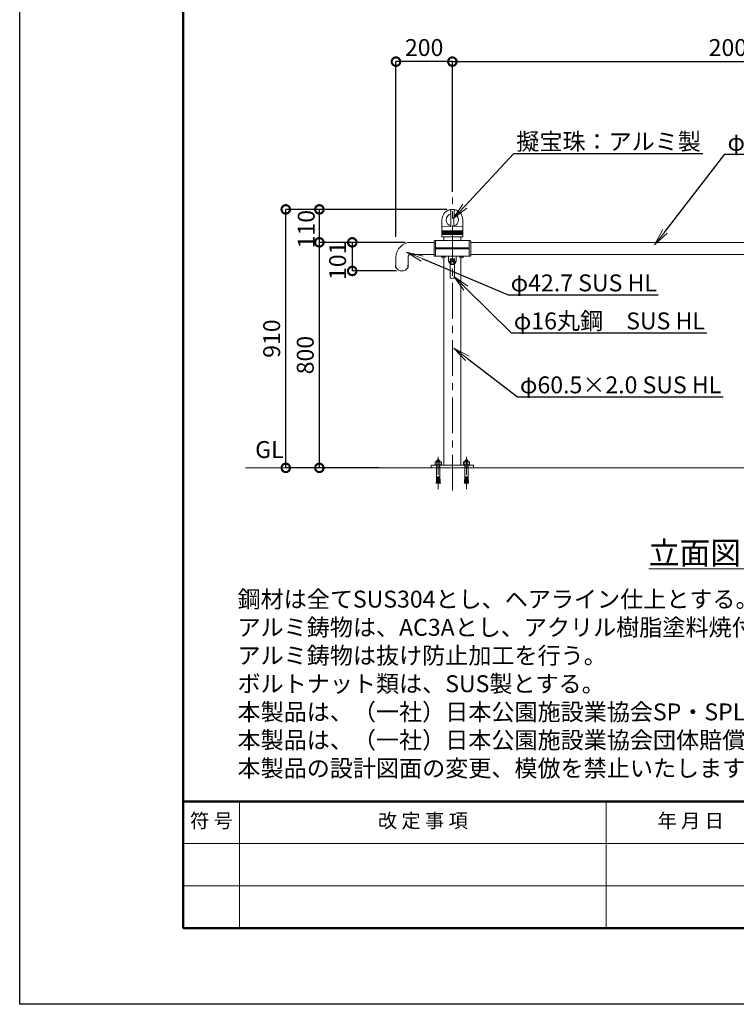
# Model space of a CAD drawing. Extents: x 26958 to 35358, y 18426 to 24366.
# Drawn here: x 26958 to 29500, y 18426 to 21919 of the extents above; entities that cross this region are included whole.
import ezdxf
from ezdxf import colors
from ezdxf.entities.mleader import LeaderData, LeaderLine
from ezdxf.enums import TextEntityAlignment as Align
from ezdxf.math import Vec2, Vec3

# ---------------------------------------------------------------- set-up
doc = ezdxf.new("R2010")
doc.units = 0
doc.header["$MEASUREMENT"] = 0
doc.header["$PDMODE"] = 1
doc.linetypes.add('CENTER', pattern=[50.8, 31.75, -6.35, 6.35, -6.35])
doc.layers.get('0').update_dxf_attribs({"linetype": 'CONTINUOUS'})
doc.layers.get('DefPoints').update_dxf_attribs({"linetype": 'CONTINUOUS'})
for name, color, linetype, lineweight in [('FRAM3', 1, 'CONTINUOUS', 50), ('ボルトナット', 7, 'CONTINUOUS', 9), ('基準線', 6, 'CENTER', 13), ('外形線', 7, 'CONTINUOUS', 18), ('寸法線', 3, 'CONTINUOUS', 18), ('文字', 4, 'CONTINUOUS', 18), ('文字一般', 4, 'CONTINUOUS', 18), ('文字引出', 4, 'CONTINUOUS', 18), ('細線', 8, 'CONTINUOUS', 5), ('金具', 40, 'CONTINUOUS', 9)]:
    doc.layers.add(name, color=color, linetype=linetype, lineweight=lineweight)
doc.styles.get("Standard").update_dxf_attribs({"font": 'TXT.SHX', "bigfont": 'bigfont.shx'})
doc.dimstyles.new('20ベース', dxfattribs={"dimscale": 20, "dimtxt": 3, "dimasz": 3, "dimexe": 0, "dimexo": 1, "dimgap": 1, "dimtad": 3, "dimdec": 1, "dimdsep": 46, "dimtxsty": 'STANDARD', "dimblk1": 'DOTSMALL', "dimblk2": 'DOTSMALL', "dimsah": 1, "dimcen": 0, "dimclrd": 256, "dimclre": 256, "dimclrt": 7, "dimadec": 0, "dimazin": 0, "dimtfac": 1, "dimtdec": 1, "dimtix": 1, "dimtmove": 2, "dimatfit": 3, "dimldrblk": 'DOTSMALL', "dimfxl": 1, "dimtolj": 1, "dimarcsym": 0})

# ---------------------------------------------------------------- blocks, each defined once
blk = doc.blocks.new('_DotSmall')
at = {"layer": 'FRAM3', "color": 0, "const_width": 0.5}
blk.add_lwpolyline([(-0.0625, 0, 1), (0.0625, 0, 1)], format="xyb", close=True, dxfattribs=at)
blk = doc.blocks.new('*D4')
at = {"layer": 'DefPoints', "color": 0, "ltscale": 0.05, "transparency": 16777216}
for p in [(28021.1, 21129.1), (28346, 21129.1), (28252.8, 20329.1)]:
    blk.add_point(p, dxfattribs=at)
at = {"layer": '寸法線', "lineweight": -2, "ltscale": 0.05, "transparency": 16777216}
for p, q in [((28326, 21129.1), (28021.1, 21129.1)), ((28021.1, 20329.1), (28021.1, 21129.1)), ((28232.8, 20329.1), (28021.1, 20329.1))]:
    blk.add_line(p, q, dxfattribs=at)
at = {"layer": '寸法線', "lineweight": -2, "ltscale": 0.05, "transparency": 16777216, "xscale": 60, "yscale": 60, "zscale": 60}
for p, rotation in [((28021.1, 21129.1), 90), ((28021.1, 20329.1), 270)]:
    blk.add_blockref('_DotSmall', p, dxfattribs=dict(at, rotation=rotation))
at = {"layer": '寸法線', "color": 7, "ltscale": 0.05, "transparency": 16777216, "insert": (27971.1, 20729.1), "char_height": 60, "attachment_point": 5, "rotation": 90}
blk.add_mtext('\\A1;800', dxfattribs=at)
blk = doc.blocks.new('*D6')
at = {"layer": 'DefPoints', "color": 0, "transparency": 16777216}
for p in [(30492.8, 21770.2), (28492.8, 21288.5), (30492.8, 21288.5)]:
    blk.add_point(p, dxfattribs=at)
at = {"layer": '寸法線', "lineweight": -2, "transparency": 16777216}
for p, q in [((28492.8, 21308.5), (28492.8, 21770.2)), ((28492.8, 21770.2), (30492.8, 21770.2)), ((30492.8, 21308.5), (30492.8, 21770.2))]:
    blk.add_line(p, q, dxfattribs=at)
at = {"layer": '寸法線', "lineweight": -2, "transparency": 16777216, "xscale": 60, "yscale": 60, "zscale": 60, "rotation": 180}
blk.add_blockref('_DotSmall', (28492.8, 21770.2), dxfattribs=at)
at = {"layer": '寸法線', "lineweight": -2, "transparency": 16777216, "xscale": 60, "yscale": 60, "zscale": 60}
blk.add_blockref('_DotSmall', (30492.8, 21770.2), dxfattribs=at)
at = {"layer": '寸法線', "color": 7, "transparency": 16777216, "insert": (29492.8, 21820.2), "char_height": 60, "attachment_point": 5}
blk.add_mtext('\\A1;2000', dxfattribs=at)
blk = doc.blocks.new('*D10')
at = {"layer": 'DefPoints', "color": 0, "transparency": 16777216}
for p in [(28292.8, 21770.2), (28492.8, 21288.5), (28292.8, 21129.1)]:
    blk.add_point(p, dxfattribs=at)
at = {"layer": '寸法線', "lineweight": -2, "transparency": 16777216}
for p, q in [((28292.8, 21149.1), (28292.8, 21770.2)), ((28492.8, 21770.2), (28292.8, 21770.2)), ((28492.8, 21308.5), (28492.8, 21770.2))]:
    blk.add_line(p, q, dxfattribs=at)
at = {"layer": '寸法線', "lineweight": -2, "transparency": 16777216, "xscale": 60, "yscale": 60, "zscale": 60, "rotation": 180}
blk.add_blockref('_DotSmall', (28292.8, 21770.2), dxfattribs=at)
at = {"layer": '寸法線', "lineweight": -2, "transparency": 16777216, "xscale": 60, "yscale": 60, "zscale": 60}
blk.add_blockref('_DotSmall', (28492.8, 21770.2), dxfattribs=at)
at = {"layer": '寸法線', "color": 7, "transparency": 16777216, "insert": (28392.8, 21820.2), "char_height": 60, "attachment_point": 5}
blk.add_mtext('\\A1;200', dxfattribs=at)
blk = doc.blocks.new('*D3')
at = {"layer": 'DefPoints', "color": 0, "transparency": 16777216}
for p in [(28346, 21129.1), (28137.7, 21027.7), (28314.2, 21027.7)]:
    blk.add_point(p, dxfattribs=at)
at = {"layer": '寸法線', "lineweight": -2, "transparency": 16777216}
for p, q in [((28326, 21129.1), (28137.7, 21129.1)), ((28137.7, 21129.1), (28137.7, 21027.7)), ((28294.2, 21027.7), (28137.7, 21027.7))]:
    blk.add_line(p, q, dxfattribs=at)
at = {"layer": '寸法線', "lineweight": -2, "transparency": 16777216, "xscale": 60, "yscale": 60, "zscale": 60}
for p, rotation in [((28137.7, 21129.1), 90), ((28137.7, 21027.7), 270)]:
    blk.add_blockref('_DotSmall', p, dxfattribs=dict(at, rotation=rotation))
at = {"layer": '寸法線', "color": 7, "transparency": 16777216, "insert": (28085.9, 21063.7), "char_height": 60, "attachment_point": 5, "rotation": 90}
blk.add_mtext('\\A1;101', dxfattribs=at)
blk = doc.blocks.new('*D18')
at = {"layer": 'DefPoints', "color": 0, "ltscale": 0.05, "transparency": 16777216}
for p in [(28021.1, 21246), (28492.8, 21246), (28346, 21129.1)]:
    blk.add_point(p, dxfattribs=at)
at = {"layer": '寸法線', "lineweight": -2, "ltscale": 0.05, "transparency": 16777216}
for p, q in [((28472.8, 21246), (28021.1, 21246)), ((28021.1, 21129.1), (28021.1, 21246)), ((28326, 21129.1), (28021.1, 21129.1))]:
    blk.add_line(p, q, dxfattribs=at)
at = {"layer": '寸法線', "lineweight": -2, "ltscale": 0.05, "transparency": 16777216, "xscale": 60, "yscale": 60, "zscale": 60}
for p, rotation in [((28021.1, 21246), 90), ((28021.1, 21129.1), 270)]:
    blk.add_blockref('_DotSmall', p, dxfattribs=dict(at, rotation=rotation))
at = {"layer": '寸法線', "color": 7, "ltscale": 0.05, "transparency": 16777216, "insert": (27974.6, 21176), "char_height": 60, "attachment_point": 5, "rotation": 90}
blk.add_mtext('\\A1;110', dxfattribs=at)
blk = doc.blocks.new('*D17')
at = {"layer": 'DefPoints', "color": 0, "transparency": 16777216}
for p in [(27901.9, 21246), (28123.9, 21246), (28123.9, 20329.1)]:
    blk.add_point(p, dxfattribs=at)
at = {"layer": '寸法線', "lineweight": -2, "transparency": 16777216}
for p, q in [((28103.9, 21246), (27901.9, 21246)), ((27901.9, 20329.1), (27901.9, 21246)), ((28103.9, 20329.1), (27901.9, 20329.1))]:
    blk.add_line(p, q, dxfattribs=at)
at = {"layer": '寸法線', "lineweight": -2, "transparency": 16777216, "xscale": 60, "yscale": 60, "zscale": 60}
for p, rotation in [((27901.9, 21246), 90), ((27901.9, 20329.1), 270)]:
    blk.add_blockref('_DotSmall', p, dxfattribs=dict(at, rotation=rotation))
at = {"layer": '寸法線', "color": 7, "transparency": 16777216, "insert": (27851.9, 20787.6), "char_height": 60, "attachment_point": 5, "rotation": 90}
blk.add_mtext('\\A1;910', dxfattribs=at)
blk = doc.blocks.new('_OPEN')
at = {"color": 0, "linetype": 'ByBlock'}
for p, q in [((-1, 0.167), (0, 0)), ((0, 0), (-1, -0.167)), ((0, 0), (-1, 0))]:
    blk.add_line(p, q, dxfattribs=at)
blk = doc.blocks.new('快工房表題欄1')
at = {"layer": 'FRAM3'}
for p, q in [((0, 22.5), (-377.5, 22.5)), ((-377.5, 22.5), (-377.5, 0)), ((0, 0), (-377.5, 0))]:
    blk.add_line(p, q, dxfattribs=at)
at = {"layer": '外形線'}
for p, q in [((0, 15), (-377.5, 15)), ((-75, 7.5), (-377.5, 7.5))]:
    blk.add_line(p, q, dxfattribs=at)
at = {"layer": '細線'}
for p, q in [((-367.5, 22.5), (-367.5, 0)), ((-302.5, 22.5), (-302.5, 0))]:
    blk.add_line(p, q, dxfattribs=at)
at = {"layer": '文字一般', "char_height": 2.5, "attachment_point": 5}
for s, insert, width in [('符 号', (-372.5, 18.75), 10), ('改 定 事 項', (-335, 18.75), 65), ('年 月 日', (-287.5, 18.75), 30)]:
    blk.add_mtext(s, dxfattribs=dict(at, insert=insert, width=width))
at = {"layer": '文字一般'}
for tag, p in [('設計', (-255, 18.75)), ('製品名称', (-170, 18.75)), ('図面番号', (-97.5, 18.75)), ('JOB', (-40, 18.75)), ('A*', (-5, 18.75)), ('符号１', (-372.5, 11.25)), ('改定事項１', (-335, 11.25)), ('改定年月日１', (-287.5, 11.25)), ('製図', (-255, 11.25)), ('縮尺', (-230, 11.25)), ('型番', (-170, 11.25)), ('管理番号', (-97.5, 11.25)), ('符号２', (-372.5, 3.75)), ('改定事項２', (-335, 3.75)), ('改定年月日２', (-287.5, 3.75)), ('検図', (-255, 3.75)), ('番号', (-230, 3.75)), ('物件名称', (-170, 3.75)), ('年月日', (-97.5, 3.75))]:
    blk.add_attdef(tag, text='', height=2.5, dxfattribs=at).set_placement(p, align=Align.MIDDLE_CENTER)

msp = doc.modelspace()

# ---------------------------------------------------------------- linework, layer by layer
at = {"layer": 'DefPoints'}
msp.add_lwpolyline([(26958.24, 24366), (35358.24, 24366), (35358.24, 18426), (26958.24, 18426)], close=True, dxfattribs=at)
at = {"layer": 'FRAM3', "color": 1, "linetype": 'Continuous'}
msp.add_lwpolyline([(27538.24, 18696), (27538.24, 24096), (35088.24, 24096), (35088.24, 18696)], close=True, dxfattribs=at)
at = {"layer": 'ボルトナット'}
for p, q in [((28430.8, 20338.09), (28430.8, 20340.39)), ((28430.8, 20340.39), (28454.8, 20340.39)), ((28454.8, 20338.09), (28430.8, 20338.09)), ((28431.85, 20340.39), (28431.85, 20348.82)), ((28431.85, 20340.39), (28453.75, 20340.39)), ((28434.58, 20350.39), (28451.03, 20350.39)), ((28437.8, 20354.39), (28436.8, 20353.39)), ((28436.8, 20350.39), (28436.8, 20353.39)), ((28448.8, 20353.39), (28436.8, 20353.39)), ((28436.8, 20297.09), (28436.8, 20338.09)), ((28448.8, 20329.39), (28436.8, 20329.39)), ((28437.32, 20348.82), (28437.32, 20340.39)), ((28437.8, 20350.39), (28437.8, 20354.39)), ((28447.8, 20354.39), (28437.8, 20354.39)), ((28437.8, 20329.39), (28437.8, 20338.09)), ((28439.3, 20356.39), (28440.3, 20357.39)), ((28439.3, 20354.39), (28439.3, 20356.39)), ((28440.3, 20357.39), (28445.3, 20357.39)), ((28446.3, 20356.39), (28445.3, 20357.39)), ((28446.3, 20354.39), (28446.3, 20356.39)), ((28447.8, 20350.39), (28447.8, 20354.39)), ((28447.8, 20354.39), (28448.8, 20353.39)), ((28447.8, 20329.39), (28447.8, 20338.09)), ((28448.29, 20348.82), (28448.29, 20340.39)), ((28448.8, 20350.39), (28448.8, 20353.39)), ((28448.8, 20297.09), (28448.8, 20338.09)), ((28453.75, 20340.39), (28453.75, 20348.82)), ((28454.8, 20338.09), (28454.8, 20340.39)), ((28530.8, 20338.09), (28530.8, 20340.39)), ((28554.8, 20340.39), (28530.8, 20340.39)), ((28530.8, 20338.09), (28554.8, 20338.09)), ((28531.85, 20340.39), (28531.85, 20348.82)), ((28553.75, 20340.39), (28531.85, 20340.39)), ((28551.03, 20350.39), (28534.58, 20350.39)), ((28537.8, 20354.39), (28536.8, 20353.39)), ((28536.8, 20350.39), (28536.8, 20353.39)), ((28536.8, 20353.39), (28548.8, 20353.39)), ((28536.8, 20297.09), (28536.8, 20338.09)), ((28536.8, 20329.39), (28548.8, 20329.39)), ((28537.32, 20348.82), (28537.32, 20340.39)), ((28537.8, 20350.39), (28537.8, 20354.39)), ((28537.8, 20354.39), (28547.8, 20354.39)), ((28537.8, 20329.39), (28537.8, 20338.09)), ((28539.3, 20356.39), (28540.3, 20357.39)), ((28539.3, 20354.39), (28539.3, 20356.39)), ((28545.3, 20357.39), (28540.3, 20357.39)), ((28546.3, 20356.39), (28545.3, 20357.39)), ((28546.3, 20354.39), (28546.3, 20356.39)), ((28547.8, 20350.39), (28547.8, 20354.39)), ((28547.8, 20354.39), (28548.8, 20353.39)), ((28547.8, 20329.39), (28547.8, 20338.09)), ((28548.29, 20348.82), (28548.29, 20340.39)), ((28548.8, 20350.39), (28548.8, 20353.39)), ((28548.8, 20297.09), (28548.8, 20338.09)), ((28553.75, 20340.39), (28553.75, 20348.82)), ((28554.8, 20338.09), (28554.8, 20340.39)), ((28436.74, 20294.69), (28436.63, 20291.89)), ((28437.25, 20295.18), (28436.74, 20294.69)), ((28442.48, 20294.5), (28436.74, 20294.69)), ((28436.8, 20297.09), (28442.55, 20297.09)), ((28437.29, 20296.59), (28436.82, 20297.09)), ((28437.25, 20295.18), (28437.29, 20296.59)), ((28442.37, 20291.62), (28442.48, 20294.5)), ((28442.48, 20294.5), (28442.55, 20297.39)), ((28442.55, 20297.39), (28443.05, 20297.39)), ((28443.13, 20294.5), (28443.05, 20297.39)), ((28448.8, 20297.09), (28443.06, 20297.09)), ((28443.13, 20294.5), (28448.87, 20294.69)), ((28443.24, 20291.62), (28443.13, 20294.5)), ((28448.32, 20296.59), (28448.79, 20297.09)), ((28448.36, 20295.18), (28448.32, 20296.59)), ((28448.36, 20295.18), (28448.87, 20294.69)), ((28448.87, 20294.69), (28448.98, 20291.89)), ((28536.74, 20294.69), (28536.63, 20291.89)), ((28537.25, 20295.18), (28536.74, 20294.69)), ((28542.48, 20294.5), (28536.74, 20294.69)), ((28536.8, 20297.09), (28542.55, 20297.09)), ((28537.29, 20296.59), (28536.82, 20297.09)), ((28537.25, 20295.18), (28537.29, 20296.59)), ((28542.37, 20291.62), (28542.48, 20294.5)), ((28542.48, 20294.5), (28542.55, 20297.39)), ((28543.05, 20297.39), (28542.55, 20297.39)), ((28543.13, 20294.5), (28543.05, 20297.39)), ((28548.8, 20297.09), (28543.06, 20297.09)), ((28543.13, 20294.5), (28548.87, 20294.69)), ((28543.24, 20291.62), (28543.13, 20294.5)), ((28548.32, 20296.59), (28548.79, 20297.09)), ((28548.36, 20295.18), (28548.32, 20296.59)), ((28548.36, 20295.18), (28548.87, 20294.69)), ((28548.87, 20294.69), (28548.98, 20291.89)), ((28435.47, 20277.93), (28435.11, 20275.15)), ((28440.8, 20274.39), (28435.11, 20275.15)), ((28436.02, 20278.37), (28435.47, 20277.93)), ((28441.17, 20277.25), (28435.47, 20277.93)), ((28436.05, 20283.51), (28435.78, 20280.72)), ((28441.49, 20280.12), (28435.78, 20280.72)), ((28436.22, 20280.17), (28435.78, 20280.72)), ((28436.02, 20278.37), (28436.22, 20280.17)), ((28441.77, 20282.99), (28436.05, 20283.51)), ((28436.59, 20283.96), (28436.06, 20283.51)), ((28436.48, 20289.09), (28436.29, 20286.3)), ((28436.74, 20285.76), (28436.29, 20286.3)), ((28442.01, 20285.86), (28436.29, 20286.3)), ((28437, 20289.56), (28436.48, 20289.09)), ((28442.21, 20288.74), (28436.48, 20289.09)), ((28436.59, 20283.96), (28436.74, 20285.76)), ((28437.1, 20291.37), (28436.63, 20291.89)), ((28442.37, 20291.62), (28436.63, 20291.89)), ((28437, 20289.56), (28437.1, 20291.37)), ((28440.8, 20274.39), (28441.17, 20277.25)), ((28441.17, 20277.25), (28441.49, 20280.12)), ((28441.49, 20280.12), (28441.77, 20282.99)), ((28441.77, 20282.99), (28442.01, 20285.86)), ((28442.01, 20285.86), (28442.21, 20288.74)), ((28442.21, 20288.74), (28442.37, 20291.62)), ((28443.24, 20291.62), (28448.98, 20291.89)), ((28443.4, 20288.74), (28443.24, 20291.62)), ((28443.4, 20288.74), (28449.13, 20289.09)), ((28443.6, 20285.86), (28443.4, 20288.74)), ((28443.6, 20285.86), (28449.32, 20286.3)), ((28443.84, 20282.99), (28443.6, 20285.86)), ((28443.84, 20282.99), (28449.56, 20283.51)), ((28444.12, 20280.12), (28443.84, 20282.99)), ((28444.12, 20280.12), (28449.83, 20280.72)), ((28444.44, 20277.25), (28444.12, 20280.12)), ((28444.44, 20277.25), (28450.14, 20277.93)), ((28444.8, 20274.39), (28444.44, 20277.25)), ((28444.8, 20274.39), (28450.5, 20275.15)), ((28448.51, 20291.37), (28448.98, 20291.89)), ((28448.61, 20289.56), (28448.51, 20291.37)), ((28448.61, 20289.56), (28449.13, 20289.09)), ((28448.87, 20285.76), (28449.32, 20286.3)), ((28449.02, 20283.96), (28448.87, 20285.76)), ((28449.02, 20283.96), (28449.55, 20283.51)), ((28449.13, 20289.09), (28449.32, 20286.3)), ((28449.39, 20280.17), (28449.83, 20280.72)), ((28449.59, 20278.37), (28449.39, 20280.17)), ((28449.56, 20283.51), (28449.83, 20280.72)), ((28449.59, 20278.37), (28450.14, 20277.93)), ((28450.14, 20277.93), (28450.5, 20275.15)), ((28535.47, 20277.93), (28535.11, 20275.15)), ((28540.8, 20274.39), (28535.11, 20275.15)), ((28536.02, 20278.37), (28535.47, 20277.93)), ((28541.17, 20277.25), (28535.47, 20277.93)), ((28536.05, 20283.51), (28535.78, 20280.72)), ((28541.49, 20280.12), (28535.78, 20280.72)), ((28536.22, 20280.17), (28535.78, 20280.72)), ((28536.02, 20278.37), (28536.22, 20280.17)), ((28541.77, 20282.99), (28536.05, 20283.51)), ((28536.59, 20283.96), (28536.06, 20283.51)), ((28536.48, 20289.09), (28536.29, 20286.3)), ((28542.01, 20285.86), (28536.29, 20286.3)), ((28536.74, 20285.76), (28536.29, 20286.3)), ((28537, 20289.56), (28536.48, 20289.09)), ((28542.21, 20288.74), (28536.48, 20289.09)), ((28536.59, 20283.96), (28536.74, 20285.76)), ((28542.37, 20291.62), (28536.63, 20291.89)), ((28537.1, 20291.37), (28536.63, 20291.89)), ((28537, 20289.56), (28537.1, 20291.37)), ((28540.8, 20274.39), (28541.17, 20277.25)), ((28541.17, 20277.25), (28541.49, 20280.12)), ((28541.49, 20280.12), (28541.77, 20282.99)), ((28541.77, 20282.99), (28542.01, 20285.86)), ((28542.01, 20285.86), (28542.21, 20288.74)), ((28542.21, 20288.74), (28542.37, 20291.62)), ((28543.24, 20291.62), (28548.98, 20291.89)), ((28543.4, 20288.74), (28543.24, 20291.62)), ((28543.4, 20288.74), (28549.13, 20289.09)), ((28543.6, 20285.86), (28543.4, 20288.74)), ((28543.6, 20285.86), (28549.32, 20286.3)), ((28543.84, 20282.99), (28543.6, 20285.86)), ((28543.84, 20282.99), (28549.56, 20283.51)), ((28544.12, 20280.12), (28543.84, 20282.99)), ((28544.12, 20280.12), (28549.83, 20280.72)), ((28544.44, 20277.25), (28544.12, 20280.12)), ((28544.44, 20277.25), (28550.14, 20277.93)), ((28544.8, 20274.39), (28544.44, 20277.25)), ((28544.8, 20274.39), (28550.5, 20275.15)), ((28548.51, 20291.37), (28548.98, 20291.89)), ((28548.61, 20289.56), (28548.51, 20291.37)), ((28548.61, 20289.56), (28549.13, 20289.09)), ((28548.87, 20285.76), (28549.32, 20286.3)), ((28549.02, 20283.96), (28548.87, 20285.76)), ((28549.02, 20283.96), (28549.55, 20283.51)), ((28549.13, 20289.09), (28549.32, 20286.3)), ((28549.39, 20280.17), (28549.83, 20280.72)), ((28549.59, 20278.37), (28549.39, 20280.17)), ((28549.56, 20283.51), (28549.83, 20280.72)), ((28549.59, 20278.37), (28550.14, 20277.93)), ((28550.14, 20277.93), (28550.5, 20275.15))]:
    msp.add_line(p, q, dxfattribs=at)
for centre, radius, start, end in [((28434.59, 20347.23), 3.16, 30.17813, 149.82187), ((28442.8, 20340.03), 10.35, 58.01474, 121.98526), ((28451.02, 20347.23), 3.16, 30.17813, 149.82187), ((28534.59, 20347.23), 3.16, 30.17813, 149.82187), ((28542.8, 20340.03), 10.35, 58.01474, 121.98526), ((28551.02, 20347.23), 3.16, 30.17813, 149.82187), ((28454.34, 20279.11), 13.3, 188.02013, 205.72035), ((28442.8, 20273.55), 0.5, 205.72035, 334.27965), ((28431.27, 20279.11), 13.3, 334.27965, 351.97987), ((28554.34, 20279.11), 13.3, 188.02013, 205.72035), ((28542.8, 20273.55), 0.5, 205.72035, 334.27965), ((28531.27, 20279.11), 13.3, 334.27965, 351.97987)]:
    msp.add_arc(centre, radius, start, end, dxfattribs=at)
at = {"layer": '基準線', "ltscale": 4}
msp.add_line((28492.8, 20248.67), (28492.8, 21288.52), dxfattribs=at)
at = {"layer": '基準線', "linetype": 'CENTER', "ltscale": 0.1}
msp.add_line((28504.24, 21060.89), (28481.37, 21060.89), dxfattribs=at)
at = {"layer": '基準線'}
for p, q in [((28442.8, 20253.02), (28442.8, 20368.37)), ((28542.8, 20253.02), (28542.8, 20368.37))]:
    msp.add_line(p, q, dxfattribs=at)
at = {"layer": '外形線'}
for p, q in [((28487.11, 21225.52), (28486.9, 21239.18)), ((28498, 21192.35), (28498.71, 21239.18)), ((28455.8, 21209.08), (28455.8, 21169.41)), ((28487.61, 21192.35), (28487.11, 21225.46)), ((28529.8, 21209.14), (28529.8, 21169.41)), ((28456.74, 21184.45), (28486.87, 21185.51)), ((28487.78, 21186.5), (28487.61, 21192.35)), ((28497.83, 21186.5), (28498, 21192.35)), ((28528.87, 21184.45), (28498.74, 21185.51)), ((28427.82, 21082.39), (28427.82, 21133.09)), ((28432.82, 21135.09), (28429.82, 21135.09)), ((28432.82, 21080.39), (28432.82, 21135.09)), ((28455.8, 21166.58), (28455.8, 21163.67)), ((28455.8, 21162.33), (28455.8, 21159.41)), ((28455.8, 21156.58), (28455.8, 21149.17)), ((28456.77, 21148.17), (28462.1, 21148.09)), ((28462.1, 21148.09), (28523.5, 21148.09)), ((28462.55, 21148.09), (28462.55, 21135.09)), ((28523.05, 21148.09), (28523.05, 21135.09)), ((28528.84, 21148.17), (28523.5, 21148.09)), ((28529.8, 21166.58), (28529.8, 21163.67)), ((28529.8, 21162.33), (28529.8, 21159.41)), ((28529.8, 21156.58), (28529.8, 21149.17)), ((28552.82, 21080.39), (28552.82, 21135.09)), ((28552.82, 21135.09), (28555.82, 21135.09)), ((28557.82, 21082.39), (28557.82, 21133.09)), ((28432.82, 21080.39), (28429.82, 21080.39)), ((28462.55, 21073.99), (28462.55, 20338.09)), ((28485.3, 21070.39), (28500.3, 21070.39)), ((28487.51, 21070.39), (28487.51, 21063.14)), ((28498.1, 21070.39), (28498.1, 21063.14)), ((28523.05, 21073.99), (28523.05, 20338.09)), ((28552.82, 21080.39), (28555.82, 21080.39)), ((28484.8, 21050.39), (28500.8, 21050.39)), ((28487.51, 21058.64), (28487.51, 21050.39)), ((28498.1, 21058.64), (28498.1, 21050.39)), ((28567.8, 20338.09), (28417.8, 20338.09)), ((28417.8, 20338.09), (28417.8, 20329.09)), ((28567.8, 20329.09), (28567.8, 20338.09)), ((28565.74, 20329.09), (27759.5, 20329.09)), ((28417.8, 20329.09), (28567.8, 20329.09)), ((31535.17, 20329.09), (28523.05, 20329.09))]:
    msp.add_line(p, q, dxfattribs=at)
at = {"layer": '外形線', "lineweight": 20}
for p, q in [((28345.95, 21129.09), (28427.82, 21129.09)), ((28432.82, 21129.09), (28432.82, 21129.09)), ((28552.8, 21129.09), (28552.82, 21129.09)), ((28552.8, 21129.09), (28552.82, 21129.09)), ((28552.82, 21129.09), (28552.82, 21129.09)), ((28557.82, 21129.09), (30427.8, 21129.09)), ((28292.8, 21047.74), (28292.8, 21075.94)), ((28335.5, 21047.74), (28335.5, 21075.94)), ((28345.95, 21086.39), (28427.82, 21086.39)), ((28432.82, 21086.39), (28432.82, 21086.39)), ((28552.8, 21086.39), (28552.82, 21086.39)), ((28552.8, 21086.39), (28552.82, 21086.39)), ((28557.82, 21086.39), (30427.81, 21086.39))]:
    msp.add_line(p, q, dxfattribs=at)
at = {"layer": '外形線', "ltscale": 0.1}
for p, q in [((28484.8, 21069.89), (28484.8, 21007.84)), ((28500.8, 21069.89), (28500.8, 21007.84))]:
    msp.add_line(p, q, dxfattribs=at)
at = {"layer": '外形線', "color": 7, "linetype": 'Continuous', "lineweight": 30}
for p, q in [((28292.8, 21039.74), (28292.8, 21047.74)), ((28335.5, 21039.74), (28335.5, 21047.74))]:
    msp.add_line(p, q, dxfattribs=at)
at = {"layer": '外形線', "linetype": 'Continuous'}
msp.add_arc((28492.8, 21209.02), 37, 0, 180, dxfattribs=at)
at = {"layer": '外形線'}
for centre, radius, start, end in [((28481.9, 21239.11), 5, 0.86935, 109.92119), ((28503.71, 21239.11), 5, 70.07881, 179.13065), ((28492.8, 21209.02), 22, 105.20046, 256.71333), ((28492.8, 21209.02), 22, 283.28667, 74.79954), ((28456.8, 21183.46), 1, 90, 180), ((28456.3, 21169.41), 0.5, 180, 250.52878), ((28455.8, 21168), 1, 289.47122, 70.52878), ((28486.78, 21186.5), 1, 273.57078, 2.70143), ((28498.83, 21186.5), 1, 177.29857, 266.42922), ((28528.8, 21183.42), 1, 0, 90), ((28529.8, 21168), 1, 109.47122, 250.52878), ((28529.3, 21169.41), 0.5, 289.47122, 0), ((28429.82, 21133.09), 2, 89.99999, 180.00234), ((28456.3, 21166.58), 0.5, 109.47122, 180), ((28456, 21163.67), 0.2, 180, 253.39845), ((28456, 21162.33), 0.2, 106.60155, 180), ((28456.3, 21159.41), 0.5, 180, 250.52878), ((28456.3, 21156.58), 0.5, 109.47122, 180), ((28456.8, 21149.17), 1, 180, 268), ((28455.8, 21163), 0.5, 286.60155, 73.39845), ((28455.8, 21158), 1, 289.47122, 70.52878), ((28529.8, 21158), 1, 109.47122, 250.52878), ((28528.8, 21149.17), 1, 272, 0), ((28529.8, 21163), 0.5, 106.60155, 253.39845), ((28529.3, 21166.58), 0.5, 0, 70.52878), ((28529.3, 21159.41), 0.5, 289.47122, 0), ((28529.3, 21156.58), 0.5, 0, 70.52878), ((28529.6, 21163.67), 0.2, 286.60155, 0), ((28529.6, 21162.33), 0.2, 0, 73.39845), ((28555.82, 21133.09), 2, 359.99766, 90.00001), ((28429.82, 21082.39), 2, 180.00234, 270.00234), ((28485.3, 21069.89), 0.5, 90, 180), ((28555.82, 21082.39), 2, 270.00001, 359.99766), ((28492.8, 21007.84), 8, 180, 0)]:
    msp.add_arc(centre, radius, start, end, dxfattribs=at)
at = {"layer": '外形線', "lineweight": 20}
for radius in [53.15, 10.45]:
    msp.add_arc((28345.95, 21075.94), radius, 90, 180, dxfattribs=at)
at = {"layer": '外形線', "ltscale": 0.1}
msp.add_arc((28500.3, 21069.89), 0.5, 0, 90, dxfattribs=at)
at = {"layer": '外形線', "color": 0}
msp.add_arc((28314.15, 21052.73), 24.99, 211.32272, 328.67728, dxfattribs=at)
at = {"layer": '細線'}
for p, q in [((28455.8, 21169.41), (28529.8, 21169.41)), ((28455.8, 21166.58), (28529.8, 21166.58)), ((28455.8, 21163.67), (28529.8, 21163.67)), ((28455.8, 21162.33), (28529.8, 21162.33)), ((28455.8, 21159.41), (28529.8, 21159.41)), ((28455.8, 21156.58), (28529.8, 21156.58))]:
    msp.add_line(p, q, dxfattribs=at)
at = {"layer": '金具'}
for p, q in [((28432.82, 21135.09), (28552.82, 21135.09)), ((28432.82, 21135.09), (28432.82, 21112.84)), ((28552.82, 21112.84), (28552.82, 21135.09)), ((28432.82, 21080.59), (28432.82, 21102.84)), ((28435.82, 21109.84), (28549.82, 21109.84)), ((28435.82, 21105.84), (28473.94, 21105.84)), ((28435.82, 21105.84), (28549.82, 21105.84)), ((28552.82, 21102.84), (28552.82, 21080.59)), ((28432.82, 21080.39), (28552.82, 21080.39)), ((28453.46, 21080.39), (28453.46, 21078.39)), ((28453.46, 21078.39), (28468.18, 21078.39)), ((28457.32, 21073.99), (28464.32, 21073.99)), ((28459.73, 21080.39), (28460.26, 21078.39)), ((28461.38, 21080.39), (28461.92, 21078.39)), ((28468.18, 21080.39), (28468.18, 21078.39)), ((28517.46, 21080.39), (28517.46, 21078.39)), ((28517.46, 21078.39), (28532.18, 21078.39)), ((28521.32, 21073.99), (28528.32, 21073.99)), ((28523.73, 21080.39), (28524.26, 21078.39)), ((28525.38, 21080.39), (28525.92, 21078.39)), ((28532.18, 21080.39), (28532.18, 21078.39))]:
    msp.add_line(p, q, dxfattribs=at)
at = {"layer": '金具', "ltscale": 0.05}
for p, q in [((28478.81, 21064.89), (28478.81, 21080.39)), ((28506.82, 21064.89), (28506.82, 21080.39))]:
    msp.add_line(p, q, dxfattribs=at)
at = {"layer": '金具'}
for centre, radius in [((28492.8, 21060.89), 5.75), ((28488.53, 21060.89), 0.265), ((28497.08, 21060.89), 0.265)]:
    msp.add_circle(centre, radius, dxfattribs=at)
for centre, radius, start, end in [((28435.82, 21112.84), 3, 180, 270), ((28435.82, 21102.84), 3, 90, 180), ((28549.82, 21112.84), 3, 270, 360), ((28549.82, 21102.84), 3, 0, 90), ((28458.81, 21078.76), 5, 184.29065, 252.71065), ((28462.84, 21078.76), 5, 287.28935, 355.70935), ((28522.81, 21078.76), 5, 184.29065, 252.71065), ((28526.84, 21078.76), 5, 287.28935, 355.70935)]:
    msp.add_arc(centre, radius, start, end, dxfattribs=at)
at = {"layer": '金具', "ltscale": 0.1}
for start, end in [(180, 233.61228), (306.29471, 0)]:
    msp.add_arc((28492.82, 21064.89), 14, start, end, dxfattribs=at)
at = {"layer": '金具', "ltscale": 0.05}
for start, end in [(233.61228, 235.07132), (304.77121, 306.29471)]:
    msp.add_arc((28492.82, 21064.89), 14, start, end, dxfattribs=at)

# ---------------------------------------------------------------- block references
at = {"layer": '文字一般', "xscale": 20, "yscale": 20, "zscale": 20}
msp.add_blockref('快工房表題欄1', (35088.24, 18696), dxfattribs=at)

# ---------------------------------------------------------------- texts
at = {"layer": '文字'}
for s, insert, char_height, attachment_point in [('GL', (27793.43, 20345.36), 60, 7), ('{\\L立面図 Ｓ＝１／20}', (29644.27, 20027.24), 80, 5), ('鋼材は全てSUS304とし、ヘアライン仕上とする。\\Pアルミ鋳物は、AC3Aとし、アクリル樹脂塗料焼付塗装仕上げとする。\\Pアルミ鋳物は抜け防止加工を行う。\\Pボルトナット類は、SUS製とする。\\P本製品は、（一社）日本公園施設業協会SP・SPL表示認定企業製品です。\\P本製品は、（一社）日本公園施設業協会団体賠償責任保険の加入製品とする。\\P本製品の設計図面の変更、模倣を禁止いたします。', (27730.81, 19214.61), 60, 7)]:
    msp.add_mtext(s, dxfattribs=dict(at, insert=insert, char_height=char_height, attachment_point=attachment_point))

# ---------------------------------------------------------------- dimensions: what is measured, and where the dimension line sits
at = {"layer": '寸法線'}
dim = msp.add_linear_dim(base=(28292.8, 21770.23), p1=(28492.8, 21288.52), p2=(28292.8, 21129.09), dimstyle='20ベース', override={"dimarcsym": 2}, dxfattribs=at)
dim.commit()
dim.dimension.update_dxf_attribs({"geometry": '*D10', "text_midpoint": (28392.8, 21820.23)})
dim = msp.add_linear_dim(base=(30492.8, 21770.23), p1=(28492.8, 21288.52), p2=(30492.8, 21288.52), dimstyle='20ベース', dxfattribs=at)
dim.commit()
dim.dimension.update_dxf_attribs({"geometry": '*D6', "text_midpoint": (29492.8, 21820.23)})
at = {"layer": '寸法線', "color": 0}
dim = msp.add_linear_dim(base=(27901.86, 21246.02), p1=(28123.87, 20329.09), p2=(28123.87, 21246.02), angle=90, text='910', dimstyle='20ベース', dxfattribs=at)
dim.commit()
dim.dimension.update_dxf_attribs({"geometry": '*D17', "text_midpoint": (27851.86, 20787.56)})
at = {"layer": '寸法線', "ltscale": 0.05}
dim = msp.add_linear_dim(base=(28021.06, 21246.02), p1=(28345.95, 21129.09), p2=(28492.8, 21246.02), angle=90, text='110', dimstyle='20ベース', dxfattribs=at)
dim.commit()
dim.dimension.update_dxf_attribs({"geometry": '*D18', "text_midpoint": (27974.59, 21176.02), "dimtype": 160})
dim = msp.add_linear_dim(base=(28021.06, 21129.09), p1=(28252.8, 20329.09), p2=(28345.95, 21129.09), angle=90, dimstyle='20ベース', dxfattribs=at)
dim.commit()
dim.dimension.update_dxf_attribs({"geometry": '*D4', "text_midpoint": (27971.06, 20729.09)})
at = {"layer": '寸法線', "color": 0}
dim = msp.add_linear_dim(base=(28137.72, 21027.74), p1=(28345.95, 21129.09), p2=(28314.15, 21027.74), angle=90, dimstyle='20ベース', override={"dimdec": 0}, dxfattribs=at)
dim.commit()
dim.dimension.update_dxf_attribs({"geometry": '*D3', "text_midpoint": (28085.95, 21063.67), "dimtype": 160})

# ---------------------------------------------------------------- leaders
at = {"layer": '文字引出'}
ml = msp.add_multileader_mtext('Standard', dxfattribs=at)
ml.set_content('擬宝珠：アルミ製', color=7, style='STANDARD')
ml.set_leader_properties()
ml.set_arrow_properties(name='OPEN')
ml.build(insert=Vec2(0, 0))
ml.multileader.update_dxf_attribs({"text_left_attachment_type": 6, "text_right_attachment_type": 6, "dogleg_length": 0.36, "arrow_head_size": 60, "scale": 20})
ctx = ml.context
ctx.base_point, ctx.scale, ctx.char_height, ctx.arrow_head_size, ctx.landing_gap_size, ctx.plane_origin = Vec3(28717.83, 21444.82), 20, 60, 60, 1.8, Vec3(28495.99, 21213.63)
ctx.left_attachment, ctx.right_attachment = 6, 6
notes = []
notes.append((ctx, [(0, (1, 1, 0), (28710.63, 21444.82), (1, 0), 7.2, [(0, [(28495.99, 21213.63)], 0, [])])]))
ctx.mtext.insert, ctx.mtext.flow_direction = Vec3(28719.63, 21516.82), 5
ml = msp.add_multileader_mtext('Standard', dxfattribs=at)
ml.set_content('φ42.7×2.0 SUS HL', color=7, style='STANDARD')
ml.set_leader_properties()
ml.set_arrow_properties(name='OPEN')
ml.build(insert=Vec2(0, 0))
ml.multileader.update_dxf_attribs({"text_left_attachment_type": 6, "text_right_attachment_type": 6, "dogleg_length": 0.36, "arrow_head_size": 60, "scale": 20})
ctx = ml.context
ctx.base_point, ctx.scale, ctx.char_height, ctx.arrow_head_size, ctx.landing_gap_size, ctx.plane_origin = Vec3(29466.85, 21442.47), 20, 60, 60, 1.8, Vec3(29210.32, 21120.57)
ctx.left_attachment, ctx.right_attachment = 6, 6
notes.append((ctx, [(0, (1, 1, 0), (29459.65, 21442.47), (1, 0), 7.2, [(0, [(29210.32, 21120.57)], 0, [])])]))
ctx.mtext.insert, ctx.mtext.flow_direction = Vec3(29468.65, 21514.47), 5
ml = msp.add_multileader_mtext('Standard', dxfattribs=at)
ml.set_content('φ42.7 SUS HL', color=7, style='STANDARD')
ml.set_leader_properties()
ml.set_arrow_properties(name='OPEN')
ml.build(insert=Vec2(0, 0))
ml.multileader.update_dxf_attribs({"text_left_attachment_type": 6, "text_right_attachment_type": 6, "dogleg_length": 0.36, "arrow_head_size": 60, "scale": 20})
ctx = ml.context
ctx.base_point, ctx.scale, ctx.char_height, ctx.arrow_head_size, ctx.landing_gap_size, ctx.plane_origin = Vec3(28697.75, 20943.31), 20, 60, 60, 1.8, Vec3(28484.55, 20668.02)
ctx.left_attachment, ctx.right_attachment = 6, 6
notes.append((ctx, [(0, (1, 1, 0), (28690.55, 20943.31), (1, 0), 7.2, [(0, [(28330.52, 21094.55)], 0, [])])]))
ctx.mtext.insert, ctx.mtext.flow_direction = Vec3(28699.55, 21015.31), 5
ml = msp.add_multileader_mtext('Standard', dxfattribs=at)
ml.set_content('φ16丸鋼\u3000SUS HL', color=7, style='STANDARD')
ml.set_leader_properties()
ml.set_arrow_properties(name='OPEN')
ml.build(insert=Vec2(0, 0))
ml.multileader.update_dxf_attribs({"text_left_attachment_type": 6, "text_right_attachment_type": 6, "dogleg_length": 0.36, "arrow_head_size": 60, "scale": 20})
ctx = ml.context
ctx.base_point, ctx.scale, ctx.char_height, ctx.arrow_head_size, ctx.landing_gap_size, ctx.plane_origin = Vec3(28708.93, 20808.42), 20, 60, 60, 1.8, Vec3(26677.13, 20800.78)
ctx.left_attachment, ctx.right_attachment = 6, 6
notes.append((ctx, [(0, (1, 1, 0), (28701.73, 20808.42), (1, 0), 7.2, [(0, [(28497.64, 21008.44)], 0, [])])]))
ctx.mtext.insert, ctx.mtext.flow_direction = Vec3(28710.73, 20880.42), 5
ml = msp.add_multileader_mtext('Standard', dxfattribs=at)
ml.set_content('φ60.5×2.0 SUS HL', color=7, style='STANDARD')
ml.set_leader_properties()
ml.set_arrow_properties(name='OPEN')
ml.build(insert=Vec2(0, 0))
ml.multileader.update_dxf_attribs({"text_left_attachment_type": 6, "text_right_attachment_type": 6, "dogleg_length": 0.36, "arrow_head_size": 60, "scale": 20})
ctx = ml.context
ctx.base_point, ctx.scale, ctx.char_height, ctx.arrow_head_size, ctx.landing_gap_size, ctx.plane_origin = Vec3(28730.66, 20581.54), 20, 60, 60, 1.8, Vec3(28498.49, 20754.13)
ctx.left_attachment, ctx.right_attachment = 6, 6
notes.append((ctx, [(0, (1, 1, 0), (28723.46, 20581.54), (1, 0), 7.2, [(0, [(28498.49, 20754.13)], 0, [])])]))
ctx.mtext.insert, ctx.mtext.flow_direction = Vec3(28732.46, 20653.54), 5
for ctx, leaders in notes:
    for number, flags, end, landing, length, lines in leaders:
        leader = LeaderData()
        leader.index, (leader.has_last_leader_line, leader.has_dogleg_vector, leader.attachment_direction) = number, flags
        leader.last_leader_point, leader.dogleg_vector, leader.dogleg_length = Vec3(end), Vec3(landing), length
        for number, points, colour, breaks in lines:
            line = LeaderLine()
            line.index, line.vertices, line.color, line.breaks = number, Vec3.list(points), colors.encode_raw_color(colour), breaks
            leader.lines.append(line)
        ctx.leaders.append(leader)

doc.saveas('drawing.dxf')
